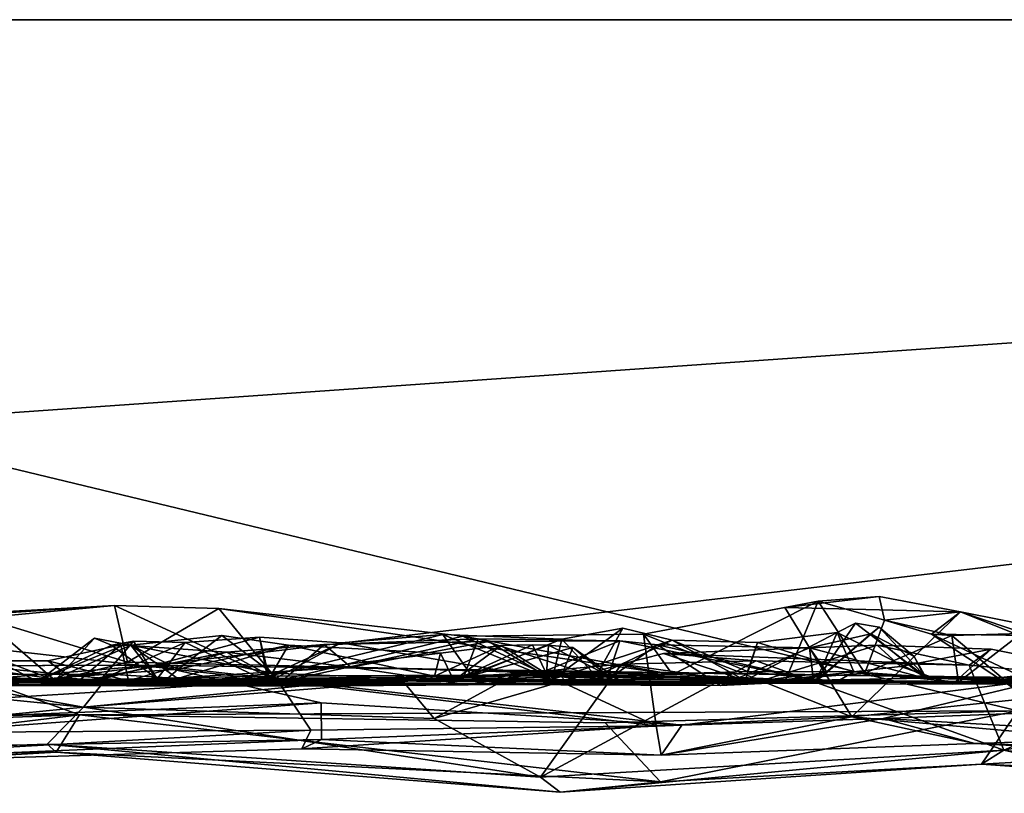
# Model space of a CAD drawing. Extents: x -48 to 48, y -0.1 to 0.4.
# Drawn here: x 1.8 to 2.4, y -0.1 to 0.4 of the extents above; entities that cross this region are included whole.
import ezdxf

# ---------------------------------------------------------------- set-up
doc = ezdxf.new("R2010")
doc.units = 0

msp = doc.modelspace()

# ---------------------------------------------------------------- linework, layer by layer
for points in [[(4.99427, 0.35863, 0.6875), (0.78038, 0.35849, -0.68871), (-2.19592, 0.35863, 0.6875)], [(4.99427, 0.35863, 0.6875), (-2.19592, 0.35863, 0.6875), (-0.30055, -0.01142, 0.68643)], [(4.99427, 0.35863, 0.6875), (-0.30055, -0.01142, 0.68643), (1.90853, -0.0049, 0.68767)], [(0.78038, 0.35849, -0.68871), (5.90943, 0.35864, -0.68744), (2.3948, -0.03059, -0.68522)], [(0.78038, 0.35849, -0.68871), (4.99427, 0.35863, 0.6875), (5.90943, 0.35864, -0.68744)], [(0.78038, 0.35849, -0.68871), (1.86635, -0.03275, -0.68773), (1.0597, -0.03145, -0.68471)], [(0.78038, 0.35849, -0.68871), (2.3948, -0.03059, -0.68522), (1.86635, -0.03275, -0.68773)], [(4.99427, 0.35863, 0.6875), (1.90853, -0.0049, 0.68767), (3.49139, -0.02756, 0.68442)], [(2.28228, 0.03112, 0.48131), (2.31678, 0.03379, 0.47194), (2.26367, 0.02768, 0.50287)], [(2.26367, 0.02768, 0.50287), (2.31678, 0.03379, 0.47194), (2.36248, 0.02516, 0.485)], [(2.31979, 0.02042, 0.4419), (2.31678, 0.03379, 0.47194), (2.28228, 0.03112, 0.48131)], [(2.36248, 0.02516, 0.485), (2.31678, 0.03379, 0.47194), (2.31979, 0.02042, 0.4419)], [(1.69526, 0.01798, 0.50383), (1.78076, 0.02166, 0.50585), (1.88597, 0.02876, 0.50814)], [(1.69526, 0.01798, 0.50383), (1.88597, 0.02876, 0.50814), (1.97804, -0.01364, 0.54045)], [(1.78076, 0.02166, 0.50585), (1.81173, 0.02181, 0.47502), (1.88597, 0.02876, 0.50814)], [(1.89336, -0.00311, 0.47515), (1.88597, 0.02876, 0.50814), (1.81173, 0.02181, 0.47502)], [(1.97804, -0.01364, 0.54045), (1.88597, 0.02876, 0.50814), (1.9449, 0.02707, 0.50733)], [(1.88597, 0.02876, 0.50814), (1.89336, -0.00311, 0.47515), (1.9449, 0.02707, 0.50733)], [(2.2004, -0.01015, 0.46158), (2.28228, 0.03112, 0.48131), (2.18393, 0.01264, 0.50464)], [(2.18393, 0.01264, 0.50464), (2.28228, 0.03112, 0.48131), (2.26367, 0.02768, 0.50287)], [(2.28228, 0.03112, 0.48131), (2.2004, -0.01015, 0.46158), (2.26407, -0.01281, 0.44488)], [(2.30869, -0.00927, 0.4123), (2.28228, 0.03112, 0.48131), (2.26407, -0.01281, 0.44488)], [(2.28228, 0.03112, 0.48131), (2.30869, -0.00927, 0.4123), (2.31979, 0.02042, 0.4419)], [(1.89336, -0.00311, 0.47515), (2.2004, -0.01015, 0.46158), (1.9449, 0.02707, 0.50733)], [(1.97804, -0.01364, 0.54045), (1.9449, 0.02707, 0.50733), (2.08232, 0.01143, 0.50533)], [(2.08232, 0.01143, 0.50533), (1.9449, 0.02707, 0.50733), (2.2004, -0.01015, 0.46158)], [(2.30127, -0.03396, 0.5502), (2.18393, 0.01264, 0.50464), (2.26367, 0.02768, 0.50287)], [(2.30127, -0.03396, 0.5502), (2.26367, 0.02768, 0.50287), (2.36248, 0.02516, 0.485)], [(2.36248, 0.02516, 0.485), (2.46689, -0.01667, 0.52699), (2.30127, -0.03396, 0.5502)], [(2.36248, 0.02516, 0.485), (2.31979, 0.02042, 0.4419), (2.34622, 0.01265, 0.45166)], [(2.40203, 0.01185, 0.48288), (2.36248, 0.02516, 0.485), (2.34622, 0.01265, 0.45166)], [(2.40203, 0.01185, 0.48288), (2.43625, 0.01057, 0.49651), (2.36248, 0.02516, 0.485)], [(2.36248, 0.02516, 0.485), (2.43625, 0.01057, 0.49651), (2.46689, -0.01667, 0.52699)], [(1.48264, -0.04439, 0.56414), (1.69526, 0.01798, 0.50383), (1.97804, -0.01364, 0.54045)], [(1.81173, 0.02181, 0.47502), (1.77898, 0.01475, 0.43148), (1.85268, -0.01351, 0.44407)], [(1.89336, -0.00311, 0.47515), (1.81173, 0.02181, 0.47502), (1.85268, -0.01351, 0.44407)], [(2.30335, 0.01889, 0.11818), (2.28132, -0.01368, 0.03835), (2.31664, 0.01648, 0.0771)], [(2.29312, 0.01355, 0.1762), (2.28132, -0.01368, 0.03835), (2.30335, 0.01889, 0.11818)], [(2.34286, -0.01145, 0.10953), (2.29312, 0.01355, 0.1762), (2.30335, 0.01889, 0.11818)], [(2.34286, -0.01145, 0.10953), (2.30335, 0.01889, 0.11818), (2.31664, 0.01648, 0.0771)], [(2.30869, -0.00927, 0.4123), (2.3577, 0.01192, 0.41932), (2.31979, 0.02042, 0.4419)], [(2.31979, 0.02042, 0.4419), (2.3577, 0.01192, 0.41932), (2.34622, 0.01265, 0.45166)], [(1.77937, -0.01232, 0.39216), (1.85268, -0.01351, 0.44407), (1.77898, 0.01475, 0.43148)], [(1.9466, 0.01194, -0.01519), (1.89524, 0.00638, 0.03546), (1.92192, -0.00706, -0.03912)], [(1.9466, 0.01194, -0.01519), (1.97482, -0.00942, -0.01082), (1.89524, 0.00638, 0.03546)], [(1.9466, 0.01194, -0.01519), (1.92192, -0.00706, -0.03912), (1.98403, 0.00645, -0.03385)], [(1.97482, -0.00942, -0.01082), (1.9466, 0.01194, -0.01519), (1.98403, 0.00645, -0.03385)], [(2.07106, 0.01236, 0.30113), (1.97298, -0.01095, 0.30779), (2.01379, 0.00775, 0.29434)], [(2.07106, 0.01236, 0.30113), (2.08686, -0.01045, 0.32765), (1.97298, -0.01095, 0.30779)], [(1.97804, -0.01364, 0.54045), (2.08232, 0.01143, 0.50533), (2.19118, -0.03896, 0.55254)], [(2.13253, -0.01295, 0.26897), (2.07106, 0.01236, 0.30113), (2.01379, 0.00775, 0.29434)], [(2.07106, 0.01236, 0.30113), (2.13253, -0.01295, 0.26897), (2.13806, 0.00985, 0.29816)], [(2.08686, -0.01045, 0.32765), (2.07106, 0.01236, 0.30113), (2.13806, 0.00985, 0.29816)], [(2.18393, 0.01264, 0.50464), (2.08232, 0.01143, 0.50533), (2.2004, -0.01015, 0.46158)], [(2.18393, 0.01264, 0.50464), (2.19118, -0.03896, 0.55254), (2.08232, 0.01143, 0.50533)], [(2.20005, 0.00927, 0.26581), (2.17243, 0.01595, 0.28255), (2.13253, -0.01295, 0.26897)], [(2.13806, 0.00985, 0.29816), (2.13253, -0.01295, 0.26897), (2.17243, 0.01595, 0.28255)], [(2.13806, 0.00985, 0.29816), (2.17243, 0.01595, 0.28255), (2.15743, -0.01106, 0.31703)], [(2.15743, -0.01106, 0.31703), (2.17243, 0.01595, 0.28255), (2.20005, 0.00927, 0.26581)], [(2.30127, -0.03396, 0.5502), (2.19118, -0.03896, 0.55254), (2.18393, 0.01264, 0.50464)], [(2.24134, -0.01353, 0.18729), (2.28132, -0.01368, 0.03835), (2.29312, 0.01355, 0.1762)], [(2.24812, 0.00785, 0.23311), (2.24134, -0.01353, 0.18729), (2.29312, 0.01355, 0.1762)], [(2.24812, 0.00785, 0.23311), (2.29312, 0.01355, 0.1762), (2.3025, -0.00868, 0.19911)], [(2.31209, 0.01287, -0.01585), (2.2875, -0.00889, -0.00649), (2.27758, 0.00489, -0.08364)], [(2.27758, 0.00489, -0.08364), (2.34264, -0.01214, -0.0304), (2.31209, 0.01287, -0.01585)], [(2.28132, -0.01368, 0.03835), (2.31209, 0.01287, -0.01585), (2.31664, 0.01648, 0.0771)], [(2.31209, 0.01287, -0.01585), (2.28132, -0.01368, 0.03835), (2.2875, -0.00889, -0.00649)], [(2.29312, 0.01355, 0.1762), (2.34286, -0.01145, 0.10953), (2.3025, -0.00868, 0.19911)], [(2.3577, 0.01192, 0.41932), (2.30869, -0.00927, 0.4123), (2.36142, -0.01433, 0.36234)], [(2.31664, 0.01648, 0.0771), (2.31209, 0.01287, -0.01585), (2.33641, 0.00004, 0.05542)], [(2.33641, 0.00004, 0.05542), (2.31209, 0.01287, -0.01585), (2.34264, -0.01214, -0.0304)], [(2.33641, 0.00004, 0.05542), (2.34286, -0.01145, 0.10953), (2.31664, 0.01648, 0.0771)], [(2.34622, 0.01265, 0.45166), (2.3577, 0.01192, 0.41932), (2.39387, -0.01871, 0.44298)], [(2.40335, -0.01429, 0.46039), (2.40203, 0.01185, 0.48288), (2.34622, 0.01265, 0.45166)], [(2.39387, -0.01871, 0.44298), (2.40335, -0.01429, 0.46039), (2.34622, 0.01265, 0.45166)], [(2.3577, 0.01192, 0.41932), (2.36142, -0.01433, 0.36234), (2.39665, 0.01301, 0.39296)], [(2.3577, 0.01192, 0.41932), (2.39665, 0.01301, 0.39296), (2.39387, -0.01871, 0.44298)], [(2.39665, 0.01301, 0.39296), (2.36142, -0.01433, 0.36234), (2.42483, -0.0075, 0.31009)], [(1.88428, 0.00648, 0.15491), (1.84436, -0.01288, 0.14329), (1.87487, 0.01035, 0.1029)], [(1.84436, -0.01288, 0.14329), (1.85399, -0.01192, 0.0435), (1.87487, 0.01035, 0.1029)], [(1.84436, -0.01288, 0.14329), (1.8968, 0.00867, 0.19211), (1.8784, -0.01287, 0.23728)], [(1.84436, -0.01288, 0.14329), (1.88428, 0.00648, 0.15491), (1.8968, 0.00867, 0.19211)], [(1.86513, -0.01439, -0.22359), (1.84853, -0.00243, -0.24921), (1.88968, 0.00667, -0.25782)], [(1.89397, -0.01357, -0.28726), (1.88968, 0.00667, -0.25782), (1.84853, -0.00243, -0.24921)], [(1.87487, 0.01035, 0.1029), (1.85399, -0.01192, 0.0435), (1.89524, 0.00638, 0.03546)], [(1.89524, 0.00638, 0.03546), (1.85399, -0.01192, 0.0435), (1.92192, -0.00706, -0.03912)], [(1.86513, -0.01439, -0.22359), (1.88968, 0.00667, -0.25782), (1.94913, 0.00249, -0.25899)], [(1.87487, 0.01035, 0.1029), (1.89524, 0.00638, 0.03546), (1.88428, 0.00648, 0.15491)], [(1.96774, 0.01098, 0.27302), (1.8784, -0.01287, 0.23728), (1.92582, 0.00796, 0.23311)], [(1.8784, -0.01287, 0.23728), (1.96774, 0.01098, 0.27302), (1.97298, -0.01095, 0.30779)], [(1.8784, -0.01287, 0.23728), (1.8968, 0.00867, 0.19211), (1.92582, 0.00796, 0.23311)], [(1.91003, -0.01262, 0.15572), (1.8968, 0.00867, 0.19211), (1.88428, 0.00648, 0.15491)], [(1.88428, 0.00648, 0.15491), (1.89524, 0.00638, 0.03546), (1.91003, -0.01262, 0.15572)], [(1.94913, 0.00249, -0.25899), (1.88968, 0.00667, -0.25782), (1.89397, -0.01357, -0.28726)], [(1.91003, -0.01262, 0.15572), (1.89524, 0.00638, 0.03546), (1.92535, -0.01497, 0.06127)], [(1.92535, -0.01497, 0.06127), (1.89524, 0.00638, 0.03546), (1.97482, -0.00942, -0.01082)], [(1.91003, -0.01262, 0.15572), (1.92582, 0.00796, 0.23311), (1.8968, 0.00867, 0.19211)], [(1.92582, 0.00796, 0.23311), (1.91003, -0.01262, 0.15572), (1.97282, -0.01438, 0.2364)], [(1.9129, -0.015, -0.06862), (2.06622, -0.01098, -0.06242), (1.98403, 0.00645, -0.03385)], [(1.9129, -0.015, -0.06862), (1.98403, 0.00645, -0.03385), (1.92192, -0.00706, -0.03912)], [(1.97282, -0.01438, 0.2364), (1.96774, 0.01098, 0.27302), (1.92582, 0.00796, 0.23311)], [(2.00409, 0.00688, -0.24326), (1.94913, 0.00249, -0.25899), (2.01914, -0.00592, -0.27131)], [(1.97995, -0.01425, -0.22272), (1.94913, 0.00249, -0.25899), (2.00409, 0.00688, -0.24326)], [(2.01379, 0.00775, 0.29434), (1.97298, -0.01095, 0.30779), (1.96774, 0.01098, 0.27302)], [(2.01379, 0.00775, 0.29434), (1.96774, 0.01098, 0.27302), (1.97282, -0.01438, 0.2364)], [(2.01379, 0.00775, 0.29434), (1.97282, -0.01438, 0.2364), (2.13253, -0.01295, 0.26897)], [(1.97482, -0.00942, -0.01082), (1.98403, 0.00645, -0.03385), (2.06968, 0.00185, -0.02577)], [(2.09093, 0.00996, -0.22709), (1.97995, -0.01425, -0.22272), (2.00409, 0.00688, -0.24326)], [(2.09093, 0.00996, -0.22709), (2.08214, -0.01329, -0.20685), (1.97995, -0.01425, -0.22272)], [(2.06968, 0.00185, -0.02577), (1.98403, 0.00645, -0.03385), (2.06622, -0.01098, -0.06242)], [(2.09689, 0.00857, -0.236), (2.09093, 0.00996, -0.22709), (2.00409, 0.00688, -0.24326)], [(2.09689, 0.00857, -0.236), (2.00409, 0.00688, -0.24326), (2.01914, -0.00592, -0.27131)], [(2.09689, 0.00857, -0.236), (2.01914, -0.00592, -0.27131), (2.12607, -0.00916, -0.24589)], [(2.10375, 0.00633, -0.00874), (2.06968, 0.00185, -0.02577), (2.06622, -0.01098, -0.06242)], [(2.06622, -0.01098, -0.06242), (2.12938, -0.00967, -0.01311), (2.10375, 0.00633, -0.00874)], [(2.06968, 0.00185, -0.02577), (2.10375, 0.00633, -0.00874), (2.07727, -0.01354, 0.00556)], [(2.13049, 0.00642, 0.02378), (2.07727, -0.01354, 0.00556), (2.1214, 0.0067, 0.00885)], [(2.07727, -0.01354, 0.00556), (2.10375, 0.00633, -0.00874), (2.1214, 0.0067, 0.00885)], [(2.07727, -0.01354, 0.00556), (2.13049, 0.00642, 0.02378), (2.14425, 0.00513, 0.04302)], [(2.16332, -0.0132, -0.16561), (2.08214, -0.01329, -0.20685), (2.09093, 0.00996, -0.22709)], [(2.15743, -0.01106, 0.31703), (2.08686, -0.01045, 0.32765), (2.13806, 0.00985, 0.29816)], [(2.17061, 0.00896, -0.18985), (2.16332, -0.0132, -0.16561), (2.09093, 0.00996, -0.22709)], [(2.17061, 0.00896, -0.18985), (2.09093, 0.00996, -0.22709), (2.09689, 0.00857, -0.236)], [(2.17061, 0.00896, -0.18985), (2.09689, 0.00857, -0.236), (2.12607, -0.00916, -0.24589)], [(2.12938, -0.00967, -0.01311), (2.1214, 0.0067, 0.00885), (2.10375, 0.00633, -0.00874)], [(2.13049, 0.00642, 0.02378), (2.1214, 0.0067, 0.00885), (2.12938, -0.00967, -0.01311)], [(2.17061, 0.00896, -0.18985), (2.12607, -0.00916, -0.24589), (2.2798, -0.01324, -0.14926)], [(2.16232, -0.00969, 0.0431), (2.13049, 0.00642, 0.02378), (2.12938, -0.00967, -0.01311)], [(2.14425, 0.00513, 0.04302), (2.13049, 0.00642, 0.02378), (2.16232, -0.00969, 0.0431)], [(2.20005, 0.00927, 0.26581), (2.13253, -0.01295, 0.26897), (2.24134, -0.01353, 0.18729)], [(2.15743, -0.01106, 0.31703), (2.20005, 0.00927, 0.26581), (2.24266, -0.00843, 0.26511)], [(2.16332, -0.0132, -0.16561), (2.17061, 0.00896, -0.18985), (2.19179, 0.00671, -0.17779)], [(2.19179, 0.00671, -0.17779), (2.22744, -0.01625, -0.09628), (2.16332, -0.0132, -0.16561)], [(2.2798, -0.01324, -0.14926), (2.19179, 0.00671, -0.17779), (2.17061, 0.00896, -0.18985)], [(2.22744, -0.01625, -0.09628), (2.19179, 0.00671, -0.17779), (2.27758, 0.00489, -0.08364)], [(2.2798, -0.01324, -0.14926), (2.27758, 0.00489, -0.08364), (2.19179, 0.00671, -0.17779)], [(2.31553, 0.00639, -0.41789), (2.19527, 0.0018, -0.47049), (2.36743, -0.00487, -0.48227)], [(2.31553, 0.00639, -0.41789), (2.24587, -0.01505, -0.41393), (2.19527, 0.0018, -0.47049)], [(2.20005, 0.00927, 0.26581), (2.24134, -0.01353, 0.18729), (2.24812, 0.00785, 0.23311)], [(2.24266, -0.00843, 0.26511), (2.20005, 0.00927, 0.26581), (2.24812, 0.00785, 0.23311)], [(2.3025, -0.00868, 0.19911), (2.24266, -0.00843, 0.26511), (2.24812, 0.00785, 0.23311)], [(2.3287, -0.00561, -0.38951), (2.24587, -0.01505, -0.41393), (2.31553, 0.00639, -0.41789)], [(2.37978, 0.00416, -0.43564), (2.31553, 0.00639, -0.41789), (2.36743, -0.00487, -0.48227)], [(2.37978, 0.00416, -0.43564), (2.3287, -0.00561, -0.38951), (2.31553, 0.00639, -0.41789)], [(1.94913, 0.00249, -0.25899), (1.97995, -0.01425, -0.22272), (1.86513, -0.01439, -0.22359)], [(1.89397, -0.01357, -0.28726), (2.01914, -0.00592, -0.27131), (1.94913, 0.00249, -0.25899)], [(2.07727, -0.01354, 0.00556), (1.97482, -0.00942, -0.01082), (2.06968, 0.00185, -0.02577)], [(2.07727, -0.01354, 0.00556), (2.14425, 0.00513, 0.04302), (2.13768, -0.01129, 0.07555)], [(2.13768, -0.01129, 0.07555), (2.14425, 0.00513, 0.04302), (2.16988, -0.01316, 0.07326)], [(2.16988, -0.01316, 0.07326), (2.14425, 0.00513, 0.04302), (2.16232, -0.00969, 0.0431)], [(2.19527, 0.0018, -0.47049), (2.17155, -0.00428, -0.47726), (2.24736, -0.0023, -0.47865)], [(2.24587, -0.01505, -0.41393), (2.17155, -0.00428, -0.47726), (2.19527, 0.0018, -0.47049)], [(2.19527, 0.0018, -0.47049), (2.24736, -0.0023, -0.47865), (2.36743, -0.00487, -0.48227)], [(2.27758, 0.00489, -0.08364), (2.2875, -0.00889, -0.00649), (2.22744, -0.01625, -0.09628)], [(2.34264, -0.01214, -0.0304), (2.27758, 0.00489, -0.08364), (2.2798, -0.01324, -0.14926)], [(2.3287, -0.00561, -0.38951), (2.37978, 0.00416, -0.43564), (2.35798, -0.01545, -0.34669)], [(2.33641, 0.00004, 0.05542), (2.34264, -0.01214, -0.0304), (2.34286, -0.01145, 0.10953)], [(2.35798, -0.01545, -0.34669), (2.37978, 0.00416, -0.43564), (2.47467, -0.0148, -0.48482)], [(2.37978, 0.00416, -0.43564), (2.36743, -0.00487, -0.48227), (2.47467, -0.0148, -0.48482)], [(-0.30055, -0.01142, 0.68643), (1.04382, -0.00751, 0.6859), (1.90853, -0.0049, 0.68767)], [(1.04382, -0.00751, 0.6859), (1.4715, -0.04085, 0.68197), (1.90853, -0.0049, 0.68767)], [(1.90853, -0.0049, 0.68767), (1.4715, -0.04085, 0.68197), (1.64107, -0.04033, 0.68564)], [(1.90853, -0.0049, 0.68767), (1.64107, -0.04033, 0.68564), (2.00241, -0.02609, 0.68093)], [(1.84451, -0.01488, -0.15009), (1.73248, -0.01023, -0.06152), (1.82097, -0.003, -0.16487)], [(1.7433, -0.01522, -0.24207), (1.89397, -0.01357, -0.28726), (1.77946, -0.00247, -0.22305)], [(1.77946, -0.00247, -0.22305), (1.89397, -0.01357, -0.28726), (1.84853, -0.00243, -0.24921)], [(1.84853, -0.00243, -0.24921), (1.86513, -0.01439, -0.22359), (1.77946, -0.00247, -0.22305)], [(1.80955, -0.01115, -0.20801), (1.77946, -0.00247, -0.22305), (1.86513, -0.01439, -0.22359)], [(1.82097, -0.003, -0.16487), (1.80955, -0.01115, -0.20801), (1.84451, -0.01488, -0.15009)], [(2.2004, -0.01015, 0.46158), (1.89336, -0.00311, 0.47515), (1.85268, -0.01351, 0.44407)], [(1.90853, -0.0049, 0.68767), (2.41301, -0.01231, 0.68495), (3.49139, -0.02756, 0.68442)], [(1.90853, -0.0049, 0.68767), (2.20557, -0.03854, 0.67817), (2.41301, -0.01231, 0.68495)], [(2.00241, -0.02609, 0.68093), (2.20557, -0.03854, 0.67817), (1.90853, -0.0049, 0.68767)], [(2.11252, -0.00959, -0.4864), (2.06602, -0.03483, -0.51607), (2.17155, -0.00428, -0.47726)], [(2.06602, -0.03483, -0.51607), (2.12607, -0.06796, -0.56749), (2.17155, -0.00428, -0.47726)], [(2.24587, -0.01505, -0.41393), (2.11252, -0.00959, -0.4864), (2.17155, -0.00428, -0.47726)], [(2.24736, -0.0023, -0.47865), (2.17155, -0.00428, -0.47726), (2.12607, -0.06796, -0.56749)], [(2.24736, -0.0023, -0.47865), (2.12607, -0.06796, -0.56749), (2.38691, -0.05262, -0.55866)], [(2.36743, -0.00487, -0.48227), (2.24736, -0.0023, -0.47865), (2.38691, -0.05262, -0.55866)], [(2.47467, -0.0148, -0.48482), (2.36743, -0.00487, -0.48227), (2.38691, -0.05262, -0.55866)], [(1.40686, -0.01552, -0.32932), (1.7675, -0.01021, -0.50273), (1.98983, -0.01668, -0.50465)], [(1.65346, -0.00684, -0.48976), (1.55922, -0.05895, -0.56831), (1.86854, -0.02849, -0.52786)], [(1.65346, -0.00684, -0.48976), (1.86854, -0.02849, -0.52786), (1.7675, -0.01021, -0.50273)], [(1.84451, -0.01488, -0.15009), (1.69721, -0.01448, 0.02123), (1.73248, -0.01023, -0.06152)], [(1.7675, -0.01021, -0.50273), (1.86854, -0.02849, -0.52786), (1.88349, -0.00989, -0.51009)], [(1.88349, -0.00989, -0.51009), (1.98983, -0.01668, -0.50465), (1.7675, -0.01021, -0.50273)], [(2.2004, -0.01015, 0.46158), (1.85268, -0.01351, 0.44407), (2.26407, -0.01281, 0.44488)], [(1.85399, -0.01192, 0.0435), (1.9129, -0.015, -0.06862), (1.92192, -0.00706, -0.03912)], [(1.98983, -0.01668, -0.50465), (1.88349, -0.00989, -0.51009), (1.86854, -0.02849, -0.52786)], [(1.97298, -0.01095, 0.30779), (1.96686, -0.01551, 0.32516), (1.8784, -0.01287, 0.23728)], [(2.01914, -0.00592, -0.27131), (1.89397, -0.01357, -0.28726), (2.08529, -0.01596, -0.29292)], [(2.06622, -0.01098, -0.06242), (1.9129, -0.015, -0.06862), (2.22744, -0.01625, -0.09628)], [(1.92535, -0.01497, 0.06127), (1.97482, -0.00942, -0.01082), (2.07727, -0.01354, 0.00556)], [(2.36142, -0.01433, 0.36234), (1.96686, -0.01551, 0.32516), (2.08686, -0.01045, 0.32765)], [(1.96686, -0.01551, 0.32516), (1.97298, -0.01095, 0.30779), (2.08686, -0.01045, 0.32765)], [(1.98983, -0.01668, -0.50465), (2.11252, -0.00959, -0.4864), (2.08529, -0.01596, -0.29292)], [(2.11252, -0.00959, -0.4864), (1.98983, -0.01668, -0.50465), (2.04866, -0.01397, -0.49755)], [(2.01914, -0.00592, -0.27131), (2.08529, -0.01596, -0.29292), (2.12607, -0.00916, -0.24589)], [(2.11252, -0.00959, -0.4864), (2.04866, -0.01397, -0.49755), (2.06602, -0.03483, -0.51607)], [(2.15896, -0.01511, -0.00779), (2.12938, -0.00967, -0.01311), (2.06622, -0.01098, -0.06242)], [(2.22744, -0.01625, -0.09628), (2.15896, -0.01511, -0.00779), (2.06622, -0.01098, -0.06242)], [(2.08529, -0.01596, -0.29292), (2.2798, -0.01324, -0.14926), (2.12607, -0.00916, -0.24589)], [(2.08529, -0.01596, -0.29292), (2.11252, -0.00959, -0.4864), (2.24587, -0.01505, -0.41393)], [(2.36142, -0.01433, 0.36234), (2.08686, -0.01045, 0.32765), (2.15743, -0.01106, 0.31703)], [(2.12938, -0.00967, -0.01311), (2.15896, -0.01511, -0.00779), (2.16232, -0.00969, 0.0431)], [(2.24266, -0.00843, 0.26511), (2.293, -0.01401, 0.23906), (2.15743, -0.01106, 0.31703)], [(2.36142, -0.01433, 0.36234), (2.15743, -0.01106, 0.31703), (2.293, -0.01401, 0.23906)], [(2.15896, -0.01511, -0.00779), (2.16988, -0.01316, 0.07326), (2.16232, -0.00969, 0.0431)], [(2.22744, -0.01625, -0.09628), (2.2875, -0.00889, -0.00649), (2.28132, -0.01368, 0.03835)], [(2.293, -0.01401, 0.23906), (2.24266, -0.00843, 0.26511), (2.3025, -0.00868, 0.19911)], [(2.3287, -0.00561, -0.38951), (2.35798, -0.01545, -0.34669), (2.24587, -0.01505, -0.41393)], [(2.30869, -0.00927, 0.4123), (2.26407, -0.01281, 0.44488), (2.36142, -0.01433, 0.36234)], [(2.3025, -0.00868, 0.19911), (2.34286, -0.01145, 0.10953), (2.293, -0.01401, 0.23906)], [(2.36142, -0.01433, 0.36234), (2.49265, -0.01354, 0.15408), (2.48621, -0.00742, 0.25088)], [(2.48621, -0.00742, 0.25088), (2.42483, -0.0075, 0.31009), (2.36142, -0.01433, 0.36234)], [(1.7433, -0.01522, -0.24207), (1.40686, -0.01552, -0.32932), (1.89397, -0.01357, -0.28726)], [(1.89397, -0.01357, -0.28726), (1.40686, -0.01552, -0.32932), (2.08529, -0.01596, -0.29292)], [(1.40686, -0.01552, -0.32932), (1.98983, -0.01668, -0.50465), (2.08529, -0.01596, -0.29292)], [(1.48264, -0.04439, 0.56414), (1.97804, -0.01364, 0.54045), (1.99655, -0.0415, 0.57703)], [(1.85268, -0.01351, 0.44407), (1.77937, -0.01232, 0.39216), (1.6908, -0.01386, 0.2506)], [(1.6908, -0.01386, 0.2506), (1.8784, -0.01287, 0.23728), (1.96686, -0.01551, 0.32516)], [(1.6908, -0.01386, 0.2506), (1.84436, -0.01288, 0.14329), (1.8784, -0.01287, 0.23728)], [(1.6908, -0.01386, 0.2506), (1.69721, -0.01448, 0.02123), (1.84436, -0.01288, 0.14329)], [(1.85268, -0.01351, 0.44407), (1.6908, -0.01386, 0.2506), (1.96686, -0.01551, 0.32516)], [(1.69721, -0.01448, 0.02123), (1.84451, -0.01488, -0.15009), (1.84436, -0.01288, 0.14329)], [(1.86513, -0.01439, -0.22359), (1.84451, -0.01488, -0.15009), (1.80955, -0.01115, -0.20801)], [(1.84436, -0.01288, 0.14329), (1.84451, -0.01488, -0.15009), (1.85399, -0.01192, 0.0435)], [(1.85399, -0.01192, 0.0435), (1.84451, -0.01488, -0.15009), (1.9129, -0.015, -0.06862)], [(1.84451, -0.01488, -0.15009), (1.86513, -0.01439, -0.22359), (1.9129, -0.015, -0.06862)], [(2.26407, -0.01281, 0.44488), (1.85268, -0.01351, 0.44407), (2.36142, -0.01433, 0.36234)], [(1.85268, -0.01351, 0.44407), (1.96686, -0.01551, 0.32516), (2.36142, -0.01433, 0.36234)], [(1.86513, -0.01439, -0.22359), (1.97995, -0.01425, -0.22272), (2.22744, -0.01625, -0.09628)], [(1.9129, -0.015, -0.06862), (1.86513, -0.01439, -0.22359), (2.22744, -0.01625, -0.09628)], [(2.04866, -0.01397, -0.49755), (1.86854, -0.02849, -0.52786), (2.06602, -0.03483, -0.51607)], [(2.04866, -0.01397, -0.49755), (1.98983, -0.01668, -0.50465), (1.86854, -0.02849, -0.52786)], [(1.91003, -0.01262, 0.15572), (1.92535, -0.01497, 0.06127), (2.13253, -0.01295, 0.26897)], [(1.97282, -0.01438, 0.2364), (1.91003, -0.01262, 0.15572), (2.13253, -0.01295, 0.26897)], [(1.92535, -0.01497, 0.06127), (2.07727, -0.01354, 0.00556), (2.13253, -0.01295, 0.26897)], [(1.99655, -0.0415, 0.57703), (1.97804, -0.01364, 0.54045), (2.19118, -0.03896, 0.55254)], [(2.22744, -0.01625, -0.09628), (1.97995, -0.01425, -0.22272), (2.08214, -0.01329, -0.20685)], [(2.14191, -0.01593, 0.11046), (2.07727, -0.01354, 0.00556), (2.13768, -0.01129, 0.07555)], [(2.13253, -0.01295, 0.26897), (2.07727, -0.01354, 0.00556), (2.14191, -0.01593, 0.11046)], [(2.22744, -0.01625, -0.09628), (2.08214, -0.01329, -0.20685), (2.16332, -0.0132, -0.16561)], [(2.2798, -0.01324, -0.14926), (2.08529, -0.01596, -0.29292), (2.24587, -0.01505, -0.41393)], [(2.13253, -0.01295, 0.26897), (2.14191, -0.01593, 0.11046), (2.24134, -0.01353, 0.18729)], [(2.13768, -0.01129, 0.07555), (2.16988, -0.01316, 0.07326), (2.14191, -0.01593, 0.11046)], [(2.28132, -0.01368, 0.03835), (2.14191, -0.01593, 0.11046), (2.16988, -0.01316, 0.07326)], [(2.28132, -0.01368, 0.03835), (2.24134, -0.01353, 0.18729), (2.14191, -0.01593, 0.11046)], [(2.28132, -0.01368, 0.03835), (2.16988, -0.01316, 0.07326), (2.15896, -0.01511, -0.00779)], [(2.28132, -0.01368, 0.03835), (2.15896, -0.01511, -0.00779), (2.22744, -0.01625, -0.09628)], [(2.31894, -0.0348, 0.67056), (2.41301, -0.01231, 0.68495), (2.20557, -0.03854, 0.67817)], [(2.2798, -0.01324, -0.14926), (2.24587, -0.01505, -0.41393), (2.3875, -0.01427, -0.29769)], [(2.24587, -0.01505, -0.41393), (2.35798, -0.01545, -0.34669), (2.3875, -0.01427, -0.29769)], [(2.34264, -0.01214, -0.0304), (2.2798, -0.01324, -0.14926), (2.51759, -0.01718, -0.00768)], [(2.51759, -0.01718, -0.00768), (2.2798, -0.01324, -0.14926), (2.3875, -0.01427, -0.29769)], [(2.293, -0.01401, 0.23906), (2.34286, -0.01145, 0.10953), (2.51759, -0.01718, -0.00768)], [(2.293, -0.01401, 0.23906), (2.51759, -0.01718, -0.00768), (2.36142, -0.01433, 0.36234)], [(2.41301, -0.01231, 0.68495), (2.31894, -0.0348, 0.67056), (2.5098, -0.02763, 0.6786)], [(2.34286, -0.01145, 0.10953), (2.34264, -0.01214, -0.0304), (2.51759, -0.01718, -0.00768)], [(2.3875, -0.01427, -0.29769), (2.35798, -0.01545, -0.34669), (2.47467, -0.0148, -0.48482)], [(2.36142, -0.01433, 0.36234), (2.51759, -0.01718, -0.00768), (2.49265, -0.01354, 0.15408)], [(2.5213, -0.02656, -0.50304), (2.47467, -0.0148, -0.48482), (2.38691, -0.05262, -0.55866)], [(2.62112, -0.06244, 0.58435), (2.30127, -0.03396, 0.5502), (2.46689, -0.01667, 0.52699)], [(2.00241, -0.02609, 0.68093), (1.64107, -0.04033, 0.68564), (1.63249, -0.05339, 0.67448)], [(2.00269, -0.04678, 0.6571), (2.00241, -0.02609, 0.68093), (1.63249, -0.05339, 0.67448)], [(2.00241, -0.02609, 0.68093), (2.00269, -0.04678, 0.6571), (2.20557, -0.03854, 0.67817)], [(2.31894, -0.0348, 0.67056), (2.49272, -0.04485, 0.65623), (2.5098, -0.02763, 0.6786)], [(2.5213, -0.02656, -0.50304), (2.38691, -0.05262, -0.55866), (2.57137, -0.07699, -0.58981)], [(1.86635, -0.03275, -0.68773), (1.38598, -0.03553, -0.68625), (1.0597, -0.03145, -0.68471)], [(1.86635, -0.03275, -0.68773), (1.53986, -0.04419, -0.68733), (1.38598, -0.03553, -0.68625)], [(1.545, -0.0717, -0.62487), (1.53986, -0.04419, -0.68733), (1.86635, -0.03275, -0.68773)], [(1.85321, -0.05388, -0.61687), (1.545, -0.0717, -0.62487), (1.86635, -0.03275, -0.68773)], [(1.86854, -0.02849, -0.52786), (1.55922, -0.05895, -0.56831), (1.84805, -0.04938, -0.58169)], [(2.12607, -0.06796, -0.56749), (1.86854, -0.02849, -0.52786), (1.84805, -0.04938, -0.58169)], [(1.85321, -0.05388, -0.61687), (1.86635, -0.03275, -0.68773), (2.19358, -0.07045, -0.63445)], [(1.86635, -0.03275, -0.68773), (2.3948, -0.03059, -0.68522), (2.16249, -0.03736, -0.68747)], [(1.86635, -0.03275, -0.68773), (2.16249, -0.03736, -0.68747), (2.19358, -0.07045, -0.63445)], [(2.06602, -0.03483, -0.51607), (1.86854, -0.02849, -0.52786), (2.12607, -0.06796, -0.56749)], [(2.19358, -0.07045, -0.63445), (2.16249, -0.03736, -0.68747), (2.3948, -0.03059, -0.68522)], [(2.3948, -0.03059, -0.68522), (2.37435, -0.06059, -0.62137), (2.19358, -0.07045, -0.63445)], [(2.37435, -0.06059, -0.62137), (2.3948, -0.03059, -0.68522), (2.56987, -0.04946, -0.68067)], [(2.00269, -0.04678, 0.6571), (2.19391, -0.05543, 0.64138), (2.20557, -0.03854, 0.67817)], [(2.19391, -0.05543, 0.64138), (2.19118, -0.03896, 0.55254), (2.30127, -0.03396, 0.5502)], [(2.37056, -0.04896, 0.63016), (2.19391, -0.05543, 0.64138), (2.30127, -0.03396, 0.5502)], [(2.31894, -0.0348, 0.67056), (2.19391, -0.05543, 0.64138), (2.37056, -0.04896, 0.63016)], [(2.19391, -0.05543, 0.64138), (2.31894, -0.0348, 0.67056), (2.20557, -0.03854, 0.67817)], [(2.37056, -0.04896, 0.63016), (2.30127, -0.03396, 0.5502), (2.62112, -0.06244, 0.58435)], [(2.31894, -0.0348, 0.67056), (2.37056, -0.04896, 0.63016), (2.49272, -0.04485, 0.65623)], [(1.59828, -0.06377, 0.61831), (1.48264, -0.04439, 0.56414), (1.99655, -0.0415, 0.57703)], [(1.99161, -0.05191, 0.62067), (1.59828, -0.06377, 0.61831), (1.99655, -0.0415, 0.57703)], [(1.99161, -0.05191, 0.62067), (2.19118, -0.03896, 0.55254), (2.19391, -0.05543, 0.64138)], [(1.99161, -0.05191, 0.62067), (1.99655, -0.0415, 0.57703), (2.19118, -0.03896, 0.55254)], [(1.85321, -0.05388, -0.61687), (1.84805, -0.04938, -0.58169), (1.55922, -0.05895, -0.56831)], [(2.00269, -0.04678, 0.6571), (1.59828, -0.06377, 0.61831), (1.99161, -0.05191, 0.62067)], [(2.00269, -0.04678, 0.6571), (1.63249, -0.05339, 0.67448), (1.59828, -0.06377, 0.61831)], [(2.12607, -0.06796, -0.56749), (1.84805, -0.04938, -0.58169), (2.13714, -0.07634, -0.59945)], [(1.85321, -0.05388, -0.61687), (2.13714, -0.07634, -0.59945), (1.84805, -0.04938, -0.58169)], [(2.19391, -0.05543, 0.64138), (2.00269, -0.04678, 0.6571), (1.99161, -0.05191, 0.62067)], [(2.60777, -0.05607, 0.6575), (2.49272, -0.04485, 0.65623), (2.37056, -0.04896, 0.63016)], [(2.60777, -0.05607, 0.6575), (2.37056, -0.04896, 0.63016), (2.62112, -0.06244, 0.58435)], [(2.56987, -0.04946, -0.68067), (2.56792, -0.07456, -0.63083), (2.37435, -0.06059, -0.62137)], [(1.85321, -0.05388, -0.61687), (1.55922, -0.05895, -0.56831), (1.545, -0.0717, -0.62487)], [(2.13714, -0.07634, -0.59945), (1.85321, -0.05388, -0.61687), (2.19358, -0.07045, -0.63445)], [(2.12607, -0.06796, -0.56749), (2.13714, -0.07634, -0.59945), (2.38691, -0.05262, -0.55866)], [(2.13714, -0.07634, -0.59945), (2.37435, -0.06059, -0.62137), (2.38691, -0.05262, -0.55866)], [(2.38691, -0.05262, -0.55866), (2.37435, -0.06059, -0.62137), (2.43308, -0.06312, -0.59008)], [(2.57137, -0.07699, -0.58981), (2.38691, -0.05262, -0.55866), (2.43308, -0.06312, -0.59008)], [(2.13714, -0.07634, -0.59945), (2.19358, -0.07045, -0.63445), (2.37435, -0.06059, -0.62137)], [(2.43308, -0.06312, -0.59008), (2.37435, -0.06059, -0.62137), (2.56792, -0.07456, -0.63083)]]:
    msp.add_3dface(points)

doc.saveas('drawing.dxf')
